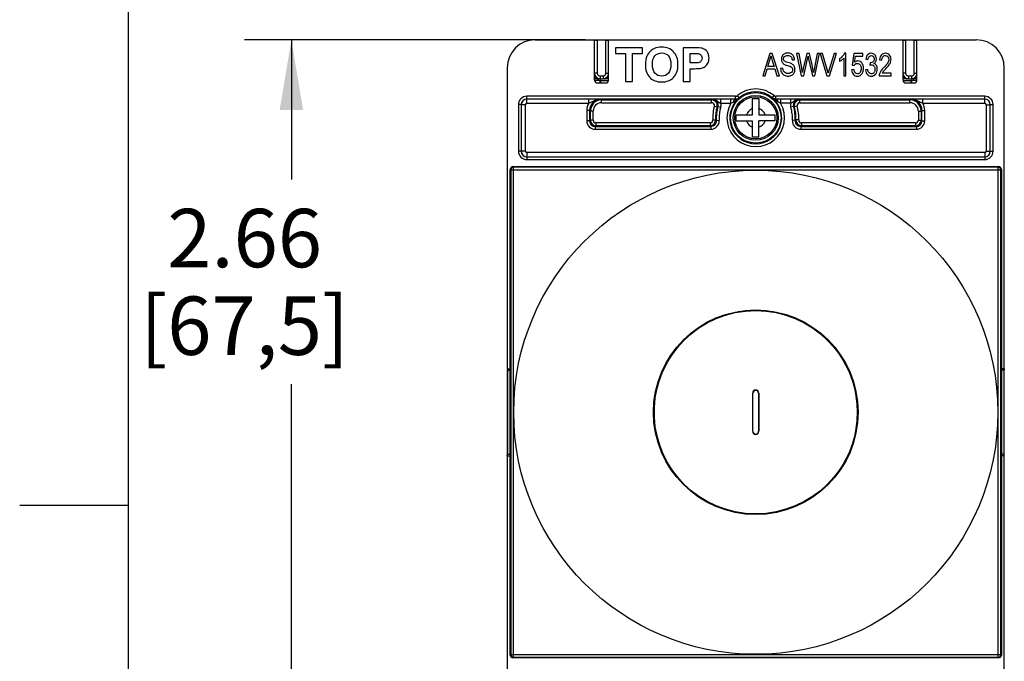
# Model space of a CAD drawing. Units: inches. Extents: x 0 to 10.3, y 0 to 8.2.
# Drawn here: x 0 to 2.6, y 3.7 to 5.4 of the extents above; entities that cross this region are included whole.
import ezdxf

# ---------------------------------------------------------------- set-up
doc = ezdxf.new("R2010")
doc.units = ezdxf.units.IN
doc.header["$LTSCALE"] = 0.605
doc.header["$MEASUREMENT"] = 0
doc.layers.get('0').update_dxf_attribs({"linetype": 'CONTINUOUS'})
doc.layers.add('0_COMPONENTS', color=7, linetype='CONTINUOUS')
doc.styles.get("Standard").update_dxf_attribs({"font": 'txt', "width": 0.8})
doc.dimstyles.new('DIMSTYLE_1', dxfattribs={"dimtxt": 0.15625, "dimasz": 0.1875, "dimexe": 0.125, "dimexo": 0.0625, "dimgap": 0.078125, "dimtad": 0, "dimtih": 1, "dimtoh": 1, "dimlfac": 1.333333, "dimzin": 4, "dimdsep": 46, "dimtxsty": 'STANDARD', "dimblk": '_FILLED', "dimblk1": '_FILLED', "dimblk2": '_FILLED', "dimcen": 0.09, "dimadec": 0, "dimazin": 0, "dimtfac": 1, "dimtofl": 0, "dimtmove": 0, "dimatfit": 3, "dimldrblk": '_FILLED', "dimfxl": 1, "dimtolj": 1, "dimtzin": 4, "dimarcsym": 0})

# ---------------------------------------------------------------- blocks, each defined once
blk = doc.blocks.new('_FILLED')
at = {"color": 0, "linetype": 'BYBLOCK'}
blk.add_solid([(0, 0), (-1, 0.167), (-1, -0.167)], dxfattribs=at)
blk = doc.blocks.new('*D1')
at = {"color": 2, "linetype": 'CONTINUOUS'}
for p, q in [((1.5128, 5.3456), (0.6018, 5.3456)), ((0.7268, 5.3456), (0.7268, 4.9714)), ((0.7268, 3.3529), (0.7268, 4.4245)), ((1.3169, 3.3529), (0.6018, 3.3529))]:
    blk.add_line(p, q, dxfattribs=at)
at = {"color": 2, "linetype": 'CONTINUOUS', "xscale": 0.1875, "yscale": 0.1875, "zscale": 0.1875}
for p, rotation in [((0.7268, 5.3456), 90), ((0.7268, 3.3529), 270)]:
    blk.add_blockref('_FILLED', p, dxfattribs=dict(at, rotation=rotation))
at = {"color": 2, "linetype": 'CONTINUOUS', "insert": (0.6018, 4.8932), "char_height": 0.15625, "width": 0.75, "attachment_point": 2, "line_spacing_factor": 0.9}
blk.add_mtext('2.66\\P[67,5]', dxfattribs=at)

msp = doc.modelspace()

# ---------------------------------------------------------------- linework, layer by layer
at = {"color": 5, "linetype": 'CONTINUOUS'}
for p, q in [((0.29, 7.85), (0.29, 0.35)), ((0.29, 4.1), (0, 4.1))]:
    msp.add_line(p, q, dxfattribs=at)
at = {"layer": '0_COMPONENTS', "color": 7, "linetype": 'CONTINUOUS'}
for p, q in [((1.3794, 5.3456), (2.5591, 5.3456)), ((1.5382, 5.2376), (1.5382, 5.3456)), ((1.5684, 5.3448), (1.5451, 5.3448)), ((1.5753, 5.2376), (1.5753, 5.3456)), ((1.5942, 5.3242), (1.5942, 5.309)), ((1.6658, 5.3242), (1.5942, 5.3242)), ((1.6658, 5.309), (1.6658, 5.3242)), ((1.7753, 5.3242), (1.7753, 5.2342)), ((1.8045, 5.3242), (1.7753, 5.3242)), ((2.3632, 5.2376), (2.3632, 5.3456)), ((2.3934, 5.3448), (2.3701, 5.3448)), ((2.4003, 5.2376), (2.4003, 5.3456)), ((1.5942, 5.309), (1.621, 5.309)), ((1.621, 5.309), (1.621, 5.2342)), ((1.6391, 5.2342), (1.6391, 5.309)), ((1.6391, 5.309), (1.6658, 5.309)), ((1.7935, 5.2835), (1.7935, 5.309)), ((1.7935, 5.309), (1.8022, 5.309)), ((2.0064, 5.3092), (1.988, 5.2492)), ((2.0133, 5.3092), (2.0064, 5.3092)), ((2.0329, 5.2492), (2.0133, 5.3092)), ((2.0784, 5.3092), (2.0911, 5.2492)), ((2.0849, 5.3092), (2.0784, 5.3092)), ((2.0922, 5.2699), (2.0849, 5.3092)), ((2.1055, 5.3092), (2.0964, 5.2687)), ((2.0976, 5.2492), (2.1078, 5.295)), ((2.1132, 5.3092), (2.1055, 5.3092)), ((2.1078, 5.295), (2.1092, 5.302)), ((2.1092, 5.302), (2.1107, 5.295)), ((2.1107, 5.295), (2.1208, 5.2492)), ((2.12, 5.2789), (2.1132, 5.3092)), ((2.1337, 5.3092), (2.1262, 5.2707)), ((2.1269, 5.2492), (2.1401, 5.3092)), ((2.1401, 5.3092), (2.1337, 5.3092)), ((2.1411, 5.3092), (2.1597, 5.2492)), ((2.148, 5.3092), (2.1411, 5.3092)), ((2.1605, 5.2657), (2.148, 5.3092)), ((2.1786, 5.3092), (2.1656, 5.2657)), ((2.1662, 5.2492), (2.185, 5.3092)), ((2.185, 5.3092), (2.1786, 5.3092)), ((2.2047, 5.2962), (2.2047, 5.2492)), ((2.2105, 5.3095), (2.2067, 5.3095)), ((2.2105, 5.2492), (2.2105, 5.3095)), ((2.2313, 5.3084), (2.2267, 5.2776)), ((2.2552, 5.3084), (2.2313, 5.3084)), ((2.2335, 5.2853), (2.2361, 5.3014)), ((2.2361, 5.3014), (2.2552, 5.3014)), ((2.2552, 5.3014), (2.2552, 5.3084)), ((1.3044, 5.2706), (1.3044, 4.4657)), ((1.8034, 5.2835), (1.7935, 5.2835)), ((2.0018, 5.2739), (2.0071, 5.2915)), ((2.0181, 5.2739), (2.0018, 5.2739)), ((2.0131, 5.2905), (2.0181, 5.2739)), ((2.0418, 5.2692), (2.0358, 5.2685)), ((2.0665, 5.2918), (2.0726, 5.2923)), ((2.0964, 5.2687), (2.0942, 5.2576)), ((2.1262, 5.2707), (2.1238, 5.2576)), ((2.1929, 5.2944), (2.1929, 5.2873)), ((2.2267, 5.2776), (2.2322, 5.2767)), ((2.2636, 5.2939), (2.2694, 5.2926)), ((2.2752, 5.2841), (2.2746, 5.2776)), ((2.2762, 5.284), (2.2752, 5.2841)), ((2.3006, 5.2921), (2.3066, 5.2914)), ((2.6341, 4.4657), (2.6341, 5.2706)), ((1.7935, 5.2342), (1.7935, 5.2682)), ((1.7935, 5.2682), (1.8053, 5.2682)), ((1.988, 5.2492), (1.9947, 5.2492)), ((1.9947, 5.2492), (2, 5.2674)), ((2, 5.2674), (2.0201, 5.2674)), ((2.0201, 5.2674), (2.0257, 5.2492)), ((2.0257, 5.2492), (2.0329, 5.2492)), ((2.0911, 5.2492), (2.0976, 5.2492)), ((2.1208, 5.2492), (2.1269, 5.2492)), ((2.1597, 5.2492), (2.1662, 5.2492)), ((2.1656, 5.2657), (2.163, 5.2558)), ((2.2047, 5.2492), (2.2105, 5.2492)), ((2.2318, 5.2656), (2.2256, 5.265)), ((2.2689, 5.2661), (2.263, 5.2651)), ((2.2995, 5.2492), (2.3312, 5.2492)), ((2.3312, 5.2563), (2.3077, 5.2563)), ((2.3101, 5.2603), (2.317, 5.2679)), ((2.3312, 5.2492), (2.3312, 5.2563)), ((1.5493, 5.241), (1.5382, 5.241)), ((1.5382, 5.2373), (1.5528, 5.2373)), ((1.5457, 5.2301), (1.5678, 5.2301)), ((1.5526, 5.2413), (1.5609, 5.2413)), ((1.5528, 5.2301), (1.5528, 5.2373)), ((1.5542, 5.2359), (1.5528, 5.2373)), ((1.5542, 5.2359), (1.5542, 5.2301)), ((1.575, 5.2359), (1.5542, 5.2359)), ((1.5753, 5.241), (1.5642, 5.241)), ((1.621, 5.2342), (1.6391, 5.2342)), ((1.7753, 5.2342), (1.7935, 5.2342)), ((2.3743, 5.241), (2.3632, 5.241)), ((2.3843, 5.2359), (2.3635, 5.2359)), ((2.3707, 5.2301), (2.3928, 5.2301)), ((2.3776, 5.2413), (2.3859, 5.2413)), ((2.3843, 5.2359), (2.3857, 5.2373)), ((2.3843, 5.2359), (2.3843, 5.2301)), ((2.3857, 5.2373), (2.3857, 5.2301)), ((2.3857, 5.2373), (2.4003, 5.2373)), ((2.4003, 5.241), (2.3892, 5.241)), ((1.3417, 5.172), (1.3417, 5.0474)), ((1.9152, 5.187), (1.3567, 5.187)), ((1.5567, 5.1848), (1.8512, 5.1848)), ((1.9602, 5.1451), (1.9602, 5.1885)), ((1.9602, 5.1885), (1.977, 5.1885)), ((1.977, 5.1885), (1.977, 5.1451)), ((2.5818, 5.187), (2.0233, 5.187)), ((2.0873, 5.1848), (2.3818, 5.1848)), ((2.5967, 5.0474), (2.5967, 5.172)), ((1.5247, 5.1568), (1.5247, 5.1287)), ((1.5267, 5.1307), (1.5267, 5.1548)), ((1.9168, 5.1284), (1.9168, 5.1451)), ((1.9168, 5.1451), (1.9602, 5.1451)), ((1.977, 5.1451), (2.0203, 5.1451)), ((2.0203, 5.1451), (2.0203, 5.1284)), ((2.4118, 5.1548), (2.4118, 5.1307)), ((2.4138, 5.1287), (2.4138, 5.1568)), ((1.5397, 5.1137), (1.8489, 5.1137)), ((1.8468, 5.1157), (1.5417, 5.1157)), ((1.9168, 5.1284), (1.9602, 5.1284)), ((1.9602, 5.085), (1.9602, 5.1284)), ((1.977, 5.085), (1.977, 5.1284)), ((2.0203, 5.1284), (1.977, 5.1284)), ((2.0896, 5.1137), (2.3988, 5.1137)), ((2.3968, 5.1157), (2.0917, 5.1157)), ((1.977, 5.085), (1.9602, 5.085)), ((1.3567, 5.0324), (2.5818, 5.0324)), ((1.3197, 5.0062), (2.6187, 5.0062)), ((2.6174, 5.0049), (1.3211, 5.0049)), ((1.3122, 3.6997), (1.3122, 4.9987)), ((1.3136, 4.9974), (1.3136, 3.7011)), ((2.6249, 3.7011), (2.6249, 4.9974)), ((2.6262, 4.9987), (2.6262, 3.6997)), ((1.8933, 4.6108), (1.8861, 4.6087)), ((1.907, 4.6142), (1.8945, 4.611)), ((1.9201, 4.617), (1.9078, 4.6144)), ((1.9218, 4.6175), (1.9218, 4.6179)), ((1.922, 4.6176), (1.922, 4.618)), ((2.0165, 4.618), (2.0165, 4.6176)), ((2.0167, 4.6179), (2.0167, 4.6175)), ((2.0307, 4.6144), (2.0184, 4.617)), ((2.044, 4.611), (2.0315, 4.6142)), ((2.0524, 4.6087), (2.0452, 4.6108)), ((1.3044, 4.4657), (1.3048, 4.4617)), ((1.3044, 4.4657), (1.3122, 4.4657)), ((1.3044, 4.4617), (1.3044, 4.2367)), ((1.3048, 4.4617), (1.3048, 4.2367)), ((1.3048, 4.4617), (1.3122, 4.4617)), ((2.6341, 4.4657), (2.6262, 4.4657)), ((2.6337, 4.4617), (2.6262, 4.4617)), ((2.6341, 4.4657), (2.6337, 4.4617)), ((2.6337, 4.2367), (2.6337, 4.4617)), ((2.6341, 4.2367), (2.6341, 4.4617)), ((1.961, 4.3492), (1.961, 4.4002)), ((1.9617, 4.2982), (1.9617, 4.4002)), ((1.9767, 4.4002), (1.9767, 4.2982)), ((1.9775, 4.4002), (1.9775, 4.3492)), ((1.961, 4.2982), (1.961, 4.3492)), ((1.9775, 4.3492), (1.9775, 4.2982)), ((1.3044, 4.2328), (1.3048, 4.2367)), ((1.3044, 4.2328), (1.3044, 3.4279)), ((1.3044, 4.2328), (1.3122, 4.2328)), ((1.3048, 4.2367), (1.3122, 4.2367)), ((2.6337, 4.2367), (2.6262, 4.2367)), ((2.6341, 4.2328), (2.6262, 4.2328)), ((2.6341, 4.2328), (2.6337, 4.2367)), ((2.6341, 3.4279), (2.6341, 4.2328)), ((1.8861, 4.0898), (1.8933, 4.0877)), ((1.8945, 4.0875), (1.907, 4.0843)), ((1.9078, 4.0841), (1.9201, 4.0815)), ((2.0184, 4.0815), (2.0307, 4.0841)), ((2.0315, 4.0843), (2.044, 4.0875)), ((2.0452, 4.0877), (2.0524, 4.0898)), ((1.9218, 4.0806), (1.9218, 4.081)), ((1.922, 4.0805), (1.922, 4.0809)), ((2.0165, 4.0809), (2.0165, 4.0805)), ((2.0167, 4.081), (2.0167, 4.0806)), ((2.6187, 3.6922), (1.3197, 3.6922)), ((1.3211, 3.6936), (2.6174, 3.6936))]:
    msp.add_line(p, q, dxfattribs=at)
at = {"layer": '0_COMPONENTS', "color": 9, "linetype": 'CONTINUOUS'}
for p, q in [((1.5451, 5.3448), (1.5451, 5.2563)), ((1.5684, 5.2563), (1.5684, 5.3448)), ((2.3701, 5.3448), (2.3701, 5.2563)), ((2.3934, 5.2563), (2.3934, 5.3448)), ((1.5451, 5.2563), (1.5382, 5.2563)), ((1.5526, 5.2488), (1.5526, 5.2413)), ((1.5526, 5.2488), (1.5609, 5.2488)), ((1.5609, 5.2488), (1.5609, 5.2413)), ((1.5684, 5.2563), (1.5753, 5.2563)), ((2.3701, 5.2563), (2.3632, 5.2563)), ((2.3776, 5.2488), (2.3776, 5.2413)), ((2.3776, 5.2488), (2.3859, 5.2488)), ((2.3859, 5.2488), (2.3859, 5.2413)), ((2.3934, 5.2563), (2.4003, 5.2563)), ((1.5526, 5.2413), (1.5493, 5.241)), ((1.5642, 5.241), (1.5609, 5.2413)), ((2.3776, 5.2413), (2.3743, 5.241)), ((2.3892, 5.241), (2.3859, 5.2413)), ((1.3567, 5.187), (1.3567, 5.1945)), ((1.9152, 5.1945), (1.3567, 5.1945)), ((1.9152, 5.187), (1.9152, 5.1945)), ((1.9247, 5.1904), (1.92, 5.1962)), ((1.9248, 5.1902), (1.9247, 5.1904)), ((2.0137, 5.1904), (2.0185, 5.1962)), ((2.0137, 5.1904), (2.0137, 5.1902)), ((2.0233, 5.187), (2.0233, 5.1945)), ((2.5817, 5.1945), (2.0233, 5.1945)), ((2.5817, 5.187), (2.5817, 5.1945)), ((1.3342, 5.172), (1.3342, 5.0474)), ((1.3417, 5.172), (1.3342, 5.172)), ((1.353, 5.1719), (1.3418, 5.1719)), ((1.353, 5.0474), (1.353, 5.1719)), ((1.3568, 5.1757), (1.3568, 5.1869)), ((1.3568, 5.1757), (1.5223, 5.1757)), ((1.5223, 5.1757), (1.5223, 5.1869)), ((1.5547, 5.1868), (1.5567, 5.1848)), ((1.5567, 5.1773), (1.5567, 5.1848)), ((1.5567, 5.1773), (1.8512, 5.1773)), ((1.8512, 5.1773), (1.8512, 5.1848)), ((1.8585, 5.1678), (1.8657, 5.1658)), ((1.8682, 5.1674), (1.8657, 5.1658)), ((1.8682, 5.1674), (1.8754, 5.1652)), ((1.876, 5.1757), (1.876, 5.1869)), ((1.876, 5.1757), (1.9028, 5.1757)), ((1.9028, 5.1757), (1.9028, 5.1869)), ((1.9028, 5.1757), (1.9101, 5.1793)), ((2.0357, 5.1757), (2.0284, 5.1793)), ((2.0357, 5.1869), (2.0357, 5.1757)), ((2.0625, 5.1757), (2.0357, 5.1757)), ((2.0625, 5.1869), (2.0625, 5.1757)), ((2.0703, 5.1674), (2.0631, 5.1652)), ((2.08, 5.1678), (2.0728, 5.1658)), ((2.0873, 5.1773), (2.0873, 5.1848)), ((2.0873, 5.1773), (2.3818, 5.1773)), ((2.3838, 5.1868), (2.3818, 5.1848)), ((2.3818, 5.1773), (2.3818, 5.1848)), ((2.4162, 5.1757), (2.4162, 5.1869)), ((2.4162, 5.1757), (2.5817, 5.1757)), ((2.5817, 5.1757), (2.5817, 5.1869)), ((2.5855, 5.1719), (2.5855, 5.0474)), ((2.5855, 5.1719), (2.5967, 5.1719)), ((2.5967, 5.172), (2.6042, 5.172)), ((2.6042, 5.0474), (2.6042, 5.172)), ((1.5172, 5.1568), (1.5172, 5.1287)), ((1.5247, 5.1568), (1.5172, 5.1568)), ((1.5247, 5.1568), (1.5267, 5.1548)), ((1.5342, 5.1548), (1.5267, 5.1548)), ((1.5342, 5.1307), (1.5342, 5.1548)), ((2.4043, 5.1548), (2.4043, 5.1307)), ((2.4043, 5.1548), (2.4118, 5.1548)), ((2.4138, 5.1568), (2.4118, 5.1548)), ((2.4138, 5.1568), (2.4213, 5.1568)), ((2.4213, 5.1287), (2.4213, 5.1568)), ((1.5247, 5.1287), (1.5172, 5.1287)), ((1.5247, 5.1287), (1.5267, 5.1307)), ((1.5342, 5.1307), (1.5267, 5.1307)), ((1.5397, 5.1137), (1.5417, 5.1157)), ((1.5397, 5.1137), (1.5397, 5.1062)), ((1.5417, 5.1232), (1.5417, 5.1157)), ((1.8468, 5.1232), (1.5417, 5.1232)), ((1.8468, 5.1232), (1.8468, 5.1157)), ((1.8489, 5.1137), (1.8468, 5.1157)), ((1.8489, 5.1137), (1.8489, 5.1062)), ((1.8543, 5.1311), (1.8618, 5.1314)), ((1.8639, 5.1297), (1.8714, 5.1302)), ((2.0746, 5.1297), (2.0671, 5.1302)), ((2.0746, 5.1297), (2.0767, 5.1314)), ((2.0842, 5.1311), (2.0767, 5.1314)), ((2.0896, 5.1137), (2.0896, 5.1062)), ((2.0917, 5.1232), (2.0917, 5.1157)), ((2.3968, 5.1232), (2.0917, 5.1232)), ((2.3968, 5.1232), (2.3968, 5.1157)), ((2.3988, 5.1137), (2.3968, 5.1157)), ((2.3988, 5.1137), (2.3988, 5.1062)), ((2.4043, 5.1307), (2.4118, 5.1307)), ((2.4138, 5.1287), (2.4118, 5.1307)), ((2.4138, 5.1287), (2.4213, 5.1287)), ((1.5397, 5.1062), (1.8489, 5.1062)), ((2.0896, 5.1062), (2.3988, 5.1062)), ((1.3417, 5.0474), (1.3342, 5.0474)), ((1.353, 5.0474), (1.3418, 5.0474)), ((1.3567, 5.0324), (1.3567, 5.0249)), ((1.3568, 5.0436), (1.3568, 5.0324)), ((2.5817, 5.0436), (1.3568, 5.0436)), ((2.5817, 5.0436), (2.5817, 5.0324)), ((2.5817, 5.0324), (2.5817, 5.0249)), ((2.5855, 5.0474), (2.5967, 5.0474)), ((2.5967, 5.0474), (2.6042, 5.0474)), ((1.3197, 5.0062), (1.3211, 5.0049)), ((1.3211, 3.6936), (1.3211, 5.0049)), ((1.3567, 5.0249), (2.5817, 5.0249)), ((2.6187, 5.0062), (2.6174, 5.0049)), ((2.6174, 3.6936), (2.6174, 5.0049)), ((1.3122, 4.9987), (1.3136, 4.9974)), ((1.3136, 4.9974), (2.6249, 4.9974)), ((2.6262, 4.9987), (2.6249, 4.9974)), ((1.961, 4.4002), (1.9617, 4.4002)), ((1.9775, 4.4002), (1.9767, 4.4002)), ((1.961, 4.2983), (1.9617, 4.2982)), ((1.9775, 4.2983), (1.9767, 4.2982)), ((1.3122, 3.6997), (1.3136, 3.7011)), ((1.3136, 3.7011), (2.6249, 3.7011)), ((1.3197, 3.6922), (1.3211, 3.6936)), ((2.6187, 3.6922), (2.6174, 3.6936)), ((2.6262, 3.6997), (2.6249, 3.7011))]:
    msp.add_line(p, q, dxfattribs=at)
at = {"layer": '0_COMPONENTS', "color": 7, "linetype": 'CONTINUOUS'}
for centre, radius in [((1.9692, 5.1367), 0.0676), ((1.9692, 5.1367), 0.0563), ((1.9692, 4.3492), 0.2737), ((1.9692, 4.3492), 0.2719)]:
    msp.add_circle(centre, radius, dxfattribs=at)
at = {"layer": '0_COMPONENTS', "color": 9, "linetype": 'CONTINUOUS'}
for centre, radius in [((1.9692, 5.1367), 0.0601), ((1.9692, 4.3492), 0.6476)]:
    msp.add_circle(centre, radius, dxfattribs=at)
at = {"layer": '0_COMPONENTS', "color": 7, "linetype": 'CONTINUOUS'}
for centre, radius, start, end in [((1.7796, 5.2119), 0.3179, 8.2665, 10.5094), ((2.3092, 5.2928), 0.0219, 341.1762, 0.0217), ((1.9848, 5.2153), 0.1827, 12.805, 15.9854), ((2.3151, 5.2498), 0.0157, 163.1465, 182.149), ((2.3301, 5.2451), 0.025, 142.7045, 153.4469), ((1.9692, 5.1367), 0.0695, 129.708, 50.2876), ((1.9692, 5.1367), 0.0697, 50.3361, 129.6639), ((1.9692, 5.1367), 0.1076, 164.3471, 182.8367), ((1.9692, 5.1367), 0.1056, 163.1117, 183.818), ((1.9692, 5.1367), 0.1056, 356.182, 16.8866), ((1.9692, 5.1367), 0.1076, 357.1611, 15.6518), ((1.9692, 4.3492), 0.2721, 103.0556, 103.2129), ((1.9692, 4.3492), 0.2721, 76.7871, 76.9444), ((1.9692, 4.3492), 0.2724, 107.7786, 136.0412), ((1.9692, 4.3492), 0.2724, 287.7786, 72.2214), ((1.9692, 4.3492), 0.2721, 139.93, 162.4484), ((1.9692, 4.3492), 0.2724, 166.3372, 252.2214), ((1.9692, 4.4002), 0.00825, 0.0003, 179.9994), ((1.9692, 4.4002), 0.0075, 360, 180), ((1.9692, 4.2982), 0.00825, 180.0003, 359.9994), ((1.9692, 4.2982), 0.0075, 180, 0), ((1.9692, 4.3492), 0.2721, 256.7871, 256.9444), ((1.9692, 4.3492), 0.2721, 283.0556, 283.2129)]:
    msp.add_arc(centre, radius, start, end, dxfattribs=at)
at = {"layer": '0_COMPONENTS', "color": 9, "linetype": 'CONTINUOUS'}
for centre, radius, start, end in [((1.5526, 5.2563), 0.015, 194.7138, 269.979), ((1.5609, 5.2563), 0.015, 270.021, 345.2864), ((2.3776, 5.2563), 0.015, 194.7138, 269.979), ((2.3859, 5.2563), 0.015, 270.021, 345.2864), ((1.3567, 5.172), 0.0225, 90.003, 179.9969), ((1.9152, 5.202), 0.0075, 270.0048, 309.6568), ((1.9152, 5.202), 0.015, 270.0119, 309.6509), ((1.9692, 5.1367), 0.0772, 50.3383, 129.6617), ((2.0233, 5.202), 0.015, 230.3491, 269.9881), ((2.0233, 5.202), 0.0075, 230.3432, 269.9952), ((2.5817, 5.172), 0.0225, 0.003, 89.9969), ((1.3567, 5.172), 0.015, 90.0094, 179.9918), ((1.3568, 5.1719), 0.015, 90.0038, 179.9962), ((1.3568, 5.1719), 0.00375, 90.0083, 179.9922), ((1.5547, 5.1568), 0.0375, 149.7106, 180.0025), ((1.5547, 5.1568), 0.03, 89.9988, 180.0022), ((1.5567, 5.1548), 0.03, 93.2237, 176.7774), ((1.5567, 5.1548), 0.0225, 90.0018, 179.9977), ((1.5567, 5.155), 0.0298, 90.0005, 93.2441), ((2.0098, 4.9759), 0.2623, 126.4973, 127.2129), ((1.8512, 5.1699), 0.0149, 81.1845, 90.004), ((1.8512, 5.1698), 0.0075, 344.3524, 89.9961), ((1.8512, 5.1698), 0.015, 351.8052, 81.2211), ((1.8539, 5.1718), 0.015, 343.1192, 90.0025), ((1.9692, 5.1367), 0.1151, 164.3482, 182.8367), ((1.8513, 5.1698), 0.015, 344.37, 351.829), ((1.9692, 5.1367), 0.0981, 163.1134, 183.818), ((1.8539, 5.1718), 0.0225, 343.1088, 10.0219), ((1.9692, 5.1367), 0.077, 149.6321, 30.3684), ((2.0846, 5.1718), 0.0225, 169.9834, 196.889), ((1.9692, 5.1367), 0.0981, 356.182, 16.8866), ((2.0846, 5.1718), 0.015, 90.0019, 196.8933), ((1.929, 4.9487), 0.2604, 56.4795, 57.1445), ((2.0873, 5.1698), 0.015, 90.0053, 188.2054), ((2.0872, 5.1698), 0.0149, 188.1677, 195.6559), ((2.0873, 5.1698), 0.0075, 90.0034, 195.6489), ((1.9692, 5.1367), 0.1151, 357.1633, 15.6518), ((1.9339, 4.9829), 0.2535, 52.7758, 53.5161), ((2.3818, 5.1549), 0.0299, 86.7531, 89.9884), ((2.3818, 5.1548), 0.0225, 0.0018, 89.9977), ((2.3818, 5.1548), 0.03, 3.2183, 86.7774), ((2.3838, 5.1568), 0.03, 359.9935, 90.0022), ((2.3838, 5.1568), 0.0375, 359.9956, 30.2921), ((2.5817, 5.1719), 0.015, 0.0038, 89.9962), ((2.5817, 5.1719), 0.00375, 0.0083, 89.9922), ((2.5817, 5.172), 0.015, 0.0094, 89.9918), ((1.5566, 5.1548), 0.0299, 176.7531, 179.9884), ((1.9692, 5.1367), 0.0262, 110.2281, 161.3476), ((1.9692, 5.1367), 0.0262, 18.6524, 72.9088), ((2.382, 5.1548), 0.0298, 0.0005, 3.2387), ((1.5397, 5.1287), 0.0225, 180.003, 269.9969), ((1.5397, 5.1287), 0.015, 180.0094, 269.9918), ((1.5416, 5.1307), 0.0149, 180.0149, 186.2862), ((1.5417, 5.1307), 0.015, 186.255, 263.7453), ((1.5417, 5.1307), 0.0075, 180.0066, 269.9939), ((1.5417, 5.1306), 0.0149, 263.7016, 270.0071), ((1.8468, 5.1307), 0.0075, 270.0067, 2.8306), ((1.8468, 5.1306), 0.0149, 270.0183, 276.6788), ((1.8468, 5.1307), 0.015, 276.6448, 357.2438), ((1.8489, 5.1287), 0.0225, 270.0032, 3.8147), ((1.8489, 5.1287), 0.015, 269.996, 3.8221), ((1.847, 5.1307), 0.0149, 357.1968, 2.8446), ((2.0385, 5.3431), 0.2757, 230.1534, 230.7107), ((1.9692, 5.1367), 0.0262, 198.6524, 249.7719), ((1.9692, 5.1367), 0.0262, 287.0912, 341.3476), ((2.0896, 5.1287), 0.0225, 176.1852, 269.9967), ((2.0896, 5.1287), 0.015, 176.1779, 270.0041), ((2.0915, 5.1307), 0.0149, 177.1724, 182.7907), ((2.0917, 5.1307), 0.015, 182.7569, 263.3543), ((2.0917, 5.1307), 0.0075, 177.171, 269.9928), ((1.8617, 5.3574), 0.3336, 313.0915, 313.5831), ((2.0917, 5.1306), 0.0149, 263.3068, 270.0094), ((2.3968, 5.1307), 0.0075, 270.0066, 359.9939), ((2.3968, 5.1306), 0.0149, 270.0149, 276.2862), ((2.3968, 5.1307), 0.015, 276.255, 353.7453), ((2.3988, 5.1287), 0.0225, 270.003, 359.9969), ((2.3988, 5.1287), 0.015, 270.0094, 359.9918), ((2.3969, 5.1307), 0.0149, 353.7016, 0.0071), ((1.3567, 5.0474), 0.0225, 180.003, 269.9969), ((1.3567, 5.0474), 0.015, 180.0094, 269.9918), ((1.3568, 5.0474), 0.015, 180.0038, 269.9962), ((1.3568, 5.0474), 0.00375, 180.0083, 269.9922), ((2.5817, 5.0474), 0.0225, 270.003, 359.9969), ((2.5817, 5.0474), 0.015, 270.0038, 359.9962), ((2.5817, 5.0474), 0.00375, 270.0083, 359.9922), ((2.5817, 5.0474), 0.015, 270.0094, 359.9918), ((1.3211, 4.9974), 0.0075, 90.0053, 179.9947), ((2.6174, 4.9974), 0.0075, 0.0053, 89.9947), ((1.3211, 3.7011), 0.0075, 180.0053, 269.9947), ((2.6174, 3.7011), 0.0075, 270.0053, 359.9947)]:
    msp.add_arc(centre, radius, start, end, dxfattribs=at)
at = {"layer": '0_COMPONENTS', "color": 7, "linetype": 'CONTINUOUS'}
for centre, major_axis, ratio, start_param, end_param in [((1.3794, 5.2706), (0.053, -0.053), 0.999924, 2.356233, 3.926953), ((1.5451, 5.3449), (0.0075, 0), 0.008727, -2.312551, -1.570796), ((1.5684, 5.3449), (0.0075, 0), 0.008727, -1.570796, -0.374854), ((2.3701, 5.3449), (0.0075, 0), 0.008727, -2.312551, -1.570796), ((2.3934, 5.3449), (0.0075, 0), 0.008727, -1.570796, -0.374854), ((2.5591, 5.2706), (-0.053, -0.053), 0.999924, 2.356233, 3.926953), ((1.5493, 5.256), (0.015, 0.0015), 0.996157, -2.512663, -1.670597), ((1.5642, 5.256), (0.015, -0.0015), 0.996157, -1.470996, -0.62893), ((2.3743, 5.256), (0.015, 0.0015), 0.996157, -2.512663, -1.670597), ((2.3892, 5.256), (0.015, -0.0015), 0.996157, -1.470996, -0.62893), ((1.5457, 5.2376), (0.00749, 0.00075), 0.996157, 3.042553, 4.612588), ((1.5678, 5.2376), (0.00749, -0.00075), 0.996157, -1.470996, 0.09904), ((2.3707, 5.2376), (0.00749, 0.00075), 0.996157, 3.042553, 4.612588), ((2.3928, 5.2376), (0.00749, -0.00075), 0.996157, -1.470996, 0.09904), ((1.3197, 4.9987), (-0.0053, 0.0053), 0.999924, -0.78536, 0.78536), ((2.6187, 4.9987), (0.0053, 0.0053), 0.999924, -0.78536, 0.78536), ((1.9425, 4.3445), (0.268, 0.0473), 0.995013, 1.574393, 1.579081), ((1.9963, 4.354), (0.271, 0.0478), 0.995013, 7.943415, 7.960825), ((1.9422, 4.354), (0.271, -0.0478), 0.995013, 1.463953, 1.475558), ((1.996, 4.3445), (0.268, -0.0473), 0.995013, 1.562511, 1.5672), ((1.9782, 4.3594), (0.1803, 0.2051), 0.998774, -4.654862, -4.641258), ((1.9655, 4.3363), (0.0767, 0.2621), 0.998774, 1.499665, 1.513269), ((1.9425, 4.354), (0.268, -0.0473), 0.995013, -1.579081, -1.574393), ((1.996, 4.354), (0.268, 0.0473), 0.995013, -1.5672, -1.562511), ((1.9963, 4.3445), (0.271, -0.0478), 0.995013, -1.677639, -1.666034), ((1.9422, 4.3445), (0.271, 0.0478), 0.995013, 4.801822, 4.819232), ((1.3197, 3.6997), (0.0053, 0.0053), 0.999924, -3.926953, -2.356233), ((2.6187, 3.6997), (-0.0053, 0.0053), 0.999924, -3.926953, -2.356233)]:
    msp.add_ellipse(centre, major_axis=major_axis, ratio=ratio, start_param=start_param, end_param=end_param, dxfattribs=at)
for points in [[(1.6979, 5.3222), (1.6937, 5.3204), (1.6898, 5.3177), (1.6863, 5.3141)], [(1.7173, 5.3258), (1.71, 5.3258), (1.7035, 5.3246), (1.6979, 5.3222)], [(1.7491, 5.3134), (1.7412, 5.3217), (1.7306, 5.3258), (1.7173, 5.3258)], [(1.8261, 5.3229), (1.8227, 5.3238), (1.8155, 5.3242), (1.8045, 5.3242)], [(1.839, 5.314), (1.8355, 5.3186), (1.8312, 5.3215), (1.8261, 5.3229)], [(1.6779, 5.3018), (1.6752, 5.2955), (1.6738, 5.2878), (1.6738, 5.2787)], [(1.6863, 5.3141), (1.6827, 5.3104), (1.68, 5.3063), (1.6779, 5.3018)], [(1.6925, 5.2793), (1.6925, 5.2896), (1.6948, 5.2974), (1.6994, 5.3025)], [(1.6994, 5.3025), (1.704, 5.3077), (1.71, 5.3102), (1.7175, 5.3102)], [(1.7175, 5.3102), (1.725, 5.3102), (1.731, 5.3077), (1.7355, 5.3026)], [(1.7355, 5.3026), (1.7401, 5.2975), (1.7423, 5.2899), (1.7423, 5.2796)], [(1.7611, 5.2791), (1.7611, 5.2937), (1.7571, 5.3052), (1.7491, 5.3134)], [(1.8022, 5.309), (1.8088, 5.309), (1.8131, 5.3088), (1.8153, 5.3084)], [(1.8153, 5.3084), (1.8183, 5.3079), (1.8207, 5.3065), (1.8226, 5.3044)], [(1.8226, 5.3044), (1.8245, 5.3023), (1.8255, 5.2996), (1.8255, 5.2963)], [(1.8255, 5.2963), (1.8255, 5.2936), (1.8248, 5.2913), (1.8234, 5.2893)], [(1.8442, 5.2966), (1.8442, 5.3037), (1.8425, 5.3095), (1.839, 5.314)], [(1.8412, 5.2826), (1.8432, 5.2864), (1.8442, 5.291), (1.8442, 5.2966)], [(2.0071, 5.2915), (2.0082, 5.2952), (2.0091, 5.2991), (2.0097, 5.3029)], [(2.0097, 5.3029), (2.0104, 5.2997), (2.0116, 5.2955), (2.0131, 5.2905)], [(2.0397, 5.3022), (2.0384, 5.2996), (2.0377, 5.2968), (2.0377, 5.2937)], [(2.0458, 5.3082), (2.0431, 5.3068), (2.0411, 5.3048), (2.0397, 5.3022)], [(2.0438, 5.2943), (2.0438, 5.2967), (2.0446, 5.2989), (2.0464, 5.3006)], [(2.0546, 5.3103), (2.0513, 5.3103), (2.0484, 5.3096), (2.0458, 5.3082)], [(2.0464, 5.3006), (2.0482, 5.3024), (2.051, 5.3033), (2.0548, 5.3033)], [(2.064, 5.3081), (2.0612, 5.3095), (2.0581, 5.3103), (2.0546, 5.3103)], [(2.0548, 5.3033), (2.0585, 5.3033), (2.0613, 5.3023), (2.0632, 5.3004)], [(2.0632, 5.3004), (2.0651, 5.2984), (2.0662, 5.2955), (2.0665, 5.2918)], [(2.0702, 5.3018), (2.0688, 5.3046), (2.0667, 5.3067), (2.064, 5.3081)], [(2.0726, 5.2923), (2.0725, 5.2959), (2.0717, 5.299), (2.0702, 5.3018)], [(2.2015, 5.3015), (2.199, 5.2987), (2.1961, 5.2964), (2.1929, 5.2944)], [(2.1991, 5.2911), (2.2013, 5.2928), (2.2032, 5.2945), (2.2047, 5.2962)], [(2.2067, 5.3095), (2.2057, 5.3069), (2.204, 5.3042), (2.2015, 5.3015)], [(2.2685, 5.3054), (2.2659, 5.3027), (2.2643, 5.2989), (2.2636, 5.2939)], [(2.278, 5.3095), (2.2742, 5.3095), (2.271, 5.3081), (2.2685, 5.3054)], [(2.2694, 5.2926), (2.2699, 5.2962), (2.2709, 5.2989), (2.2724, 5.3007)], [(2.2724, 5.3007), (2.2739, 5.3025), (2.2758, 5.3034), (2.2781, 5.3034)], [(2.2852, 5.3074), (2.283, 5.3088), (2.2806, 5.3095), (2.278, 5.3095)], [(2.2781, 5.3034), (2.2804, 5.3034), (2.2823, 5.3025), (2.2838, 5.3008)], [(2.2838, 5.3008), (2.2852, 5.299), (2.286, 5.2968), (2.286, 5.2941)], [(2.2903, 5.3016), (2.2891, 5.304), (2.2874, 5.306), (2.2852, 5.3074)], [(2.292, 5.2939), (2.292, 5.2966), (2.2915, 5.2992), (2.2903, 5.3016)], [(2.3053, 5.305), (2.3026, 5.3021), (2.301, 5.2978), (2.3006, 5.2921)], [(2.3162, 5.3095), (2.3116, 5.3095), (2.308, 5.308), (2.3053, 5.305)], [(2.3066, 5.2914), (2.3066, 5.2951), (2.3075, 5.2981), (2.3092, 5.3002)], [(2.3092, 5.3002), (2.3109, 5.3023), (2.3132, 5.3034), (2.316, 5.3034)], [(2.316, 5.3034), (2.3187, 5.3034), (2.3209, 5.3024), (2.3226, 5.3004)], [(2.3271, 5.3047), (2.3244, 5.3079), (2.3208, 5.3095), (2.3162, 5.3095)], [(2.3226, 5.3004), (2.3242, 5.2984), (2.3251, 5.2959), (2.3251, 5.293)], [(2.3311, 5.2928), (2.3311, 5.2975), (2.3298, 5.3015), (2.3271, 5.3047)], [(1.6738, 5.2787), (1.6738, 5.2643), (1.6777, 5.2531), (1.6856, 5.2449)], [(1.6996, 5.2561), (1.6949, 5.2614), (1.6925, 5.2691), (1.6925, 5.2793)], [(1.7423, 5.2796), (1.7423, 5.2691), (1.74, 5.2613), (1.7353, 5.256)], [(1.7492, 5.245), (1.7571, 5.2532), (1.7611, 5.2646), (1.7611, 5.2791)], [(1.8178, 5.2849), (1.8153, 5.2839), (1.8105, 5.2835), (1.8034, 5.2835)], [(1.8053, 5.2682), (1.8135, 5.2682), (1.8198, 5.2686), (1.8242, 5.2695)], [(1.8234, 5.2893), (1.8221, 5.2873), (1.8202, 5.2858), (1.8178, 5.2849)], [(1.8242, 5.2695), (1.8274, 5.2702), (1.8305, 5.2716), (1.8336, 5.2737)], [(1.8336, 5.2737), (1.8366, 5.2759), (1.8392, 5.2788), (1.8412, 5.2826)], [(2.0358, 5.2685), (2.0359, 5.2645), (2.0368, 5.2609), (2.0385, 5.2577)], [(2.0377, 5.2937), (2.0377, 5.291), (2.0382, 5.2885), (2.0393, 5.2862)], [(2.0393, 5.2862), (2.0405, 5.284), (2.0422, 5.2822), (2.0445, 5.2807)], [(2.0438, 5.2618), (2.0427, 5.2637), (2.0421, 5.2661), (2.0418, 5.2692)], [(2.0456, 5.2889), (2.0444, 5.2903), (2.0438, 5.2921), (2.0438, 5.2943)], [(2.0445, 5.2807), (2.0462, 5.2795), (2.0493, 5.2782), (2.0537, 5.2769)], [(2.0552, 5.2846), (2.05, 5.2861), (2.0469, 5.2876), (2.0456, 5.2889)], [(2.0537, 5.2769), (2.0581, 5.2756), (2.061, 5.2746), (2.0623, 5.274)], [(2.0658, 5.2808), (2.0639, 5.2819), (2.0604, 5.2832), (2.0552, 5.2846)], [(2.0623, 5.274), (2.0643, 5.273), (2.0657, 5.2718), (2.0666, 5.2704)], [(2.072, 5.2747), (2.0707, 5.2772), (2.0686, 5.2792), (2.0658, 5.2808)], [(2.0666, 5.2704), (2.0675, 5.2691), (2.0679, 5.2674), (2.0679, 5.2655)], [(2.074, 5.2662), (2.074, 5.2694), (2.0734, 5.2722), (2.072, 5.2747)], [(2.1238, 5.2576), (2.123, 5.2643), (2.1218, 5.2713), (2.12, 5.2789)], [(2.1929, 5.2873), (2.1947, 5.2881), (2.1968, 5.2894), (2.1991, 5.2911)], [(2.2322, 5.2767), (2.2331, 5.2784), (2.2343, 5.2798), (2.2358, 5.2809)], [(2.2425, 5.289), (2.2394, 5.289), (2.2363, 5.2878), (2.2335, 5.2853)], [(2.2358, 5.2809), (2.2373, 5.2819), (2.2391, 5.2825), (2.241, 5.2825)], [(2.241, 5.2825), (2.244, 5.2825), (2.2465, 5.2813), (2.2484, 5.2789)], [(2.2531, 5.2836), (2.2503, 5.2872), (2.2467, 5.289), (2.2425, 5.289)], [(2.2512, 5.2689), (2.2512, 5.2645), (2.2502, 5.261), (2.2483, 5.2583)], [(2.2484, 5.2789), (2.2503, 5.2764), (2.2512, 5.2731), (2.2512, 5.2689)], [(2.2575, 5.2696), (2.2575, 5.2753), (2.256, 5.2799), (2.2531, 5.2836)], [(2.2537, 5.2555), (2.2562, 5.2594), (2.2575, 5.2641), (2.2575, 5.2696)], [(2.2746, 5.2776), (2.2762, 5.2782), (2.2776, 5.2785), (2.2787, 5.2785)], [(2.283, 5.2865), (2.2809, 5.2849), (2.2787, 5.284), (2.2762, 5.284)], [(2.2787, 5.2785), (2.2815, 5.2785), (2.2837, 5.2774), (2.2855, 5.2752)], [(2.286, 5.2941), (2.286, 5.2906), (2.285, 5.2881), (2.283, 5.2865)], [(2.2854, 5.2817), (2.2876, 5.283), (2.2893, 5.2847), (2.2904, 5.2868)], [(2.292, 5.2766), (2.2905, 5.2792), (2.2882, 5.2809), (2.2854, 5.2817)], [(2.2855, 5.2752), (2.2873, 5.2729), (2.2881, 5.2702), (2.2881, 5.2668)], [(2.2904, 5.2868), (2.2915, 5.2889), (2.292, 5.2913), (2.292, 5.2939)], [(2.2944, 5.267), (2.2944, 5.2708), (2.2936, 5.274), (2.292, 5.2766)], [(2.3118, 5.2714), (2.3084, 5.268), (2.3058, 5.265), (2.304, 5.2623)], [(2.3223, 5.2841), (2.3205, 5.281), (2.317, 5.2767), (2.3118, 5.2714)], [(2.317, 5.2679), (2.3212, 5.2723), (2.3242, 5.2758), (2.326, 5.2784)], [(2.3251, 5.293), (2.3251, 5.2902), (2.3242, 5.2872), (2.3223, 5.2841)], [(2.326, 5.2784), (2.3279, 5.281), (2.3292, 5.2834), (2.33, 5.2858)], [(1.6856, 5.2449), (1.6935, 5.2368), (1.7042, 5.2327), (1.7176, 5.2327)], [(1.7175, 5.2482), (1.7103, 5.2482), (1.7043, 5.2508), (1.6996, 5.2561)], [(1.7353, 5.256), (1.7307, 5.2508), (1.7248, 5.2482), (1.7175, 5.2482)], [(1.7176, 5.2327), (1.7308, 5.2327), (1.7413, 5.2368), (1.7492, 5.245)], [(2.0385, 5.2577), (2.0401, 5.2545), (2.0424, 5.2522), (2.0454, 5.2506)], [(2.0486, 5.2571), (2.0464, 5.2583), (2.0448, 5.2598), (2.0438, 5.2618)], [(2.0454, 5.2506), (2.0483, 5.249), (2.0519, 5.2482), (2.0563, 5.2482)], [(2.056, 5.2553), (2.0533, 5.2553), (2.0508, 5.2559), (2.0486, 5.2571)], [(2.0624, 5.2567), (2.0606, 5.2558), (2.0584, 5.2553), (2.056, 5.2553)], [(2.0563, 5.2482), (2.0597, 5.2482), (2.0628, 5.249), (2.0655, 5.2506)], [(2.0665, 5.2604), (2.0656, 5.2588), (2.0643, 5.2576), (2.0624, 5.2567)], [(2.0655, 5.2506), (2.0683, 5.2521), (2.0704, 5.2543), (2.0718, 5.2572)], [(2.0679, 5.2655), (2.0679, 5.2637), (2.0675, 5.2619), (2.0665, 5.2604)], [(2.0718, 5.2572), (2.0733, 5.26), (2.074, 5.263), (2.074, 5.2662)], [(2.2256, 5.265), (2.226, 5.2599), (2.2276, 5.2558), (2.2303, 5.2528)], [(2.2303, 5.2528), (2.2331, 5.2497), (2.2367, 5.2482), (2.2411, 5.2482)], [(2.235, 5.2571), (2.2333, 5.259), (2.2323, 5.2619), (2.2318, 5.2656)], [(2.2411, 5.2543), (2.2387, 5.2543), (2.2367, 5.2552), (2.235, 5.2571)], [(2.2483, 5.2583), (2.2463, 5.2556), (2.2439, 5.2543), (2.2411, 5.2543)], [(2.2411, 5.2482), (2.2464, 5.2482), (2.2506, 5.2506), (2.2537, 5.2555)], [(2.263, 5.2651), (2.2634, 5.2601), (2.2649, 5.256), (2.2677, 5.2529)], [(2.2677, 5.2529), (2.2705, 5.2497), (2.274, 5.2482), (2.2782, 5.2482)], [(2.2723, 5.257), (2.2707, 5.2589), (2.2695, 5.2619), (2.2689, 5.2661)], [(2.2783, 5.2543), (2.2759, 5.2543), (2.2739, 5.2552), (2.2723, 5.257)], [(2.2782, 5.2482), (2.2829, 5.2482), (2.2867, 5.25), (2.2898, 5.2536)], [(2.2853, 5.2579), (2.2834, 5.2555), (2.281, 5.2543), (2.2783, 5.2543)], [(2.2881, 5.2668), (2.2881, 5.2632), (2.2872, 5.2603), (2.2853, 5.2579)], [(2.2898, 5.2536), (2.2929, 5.2573), (2.2944, 5.2617), (2.2944, 5.267)], [(2.304, 5.2623), (2.3023, 5.2597), (2.3009, 5.2571), (2.3001, 5.2544)]]:
    msp.add_open_spline(points, degree=3, dxfattribs=at)
at = {"layer": '0_COMPONENTS', "color": 9, "linetype": 'CONTINUOUS'}
for points, knots in [([(1.5451, 5.2563), (1.5451, 5.2558), (1.5452, 5.2548), (1.5456, 5.2534), (1.5463, 5.2521), (1.5472, 5.251), (1.5484, 5.25), (1.5497, 5.2493), (1.5511, 5.2489), (1.5521, 5.2488), (1.5526, 5.2488)], [0, 0, 0, 0, 0.124902, 0.250037, 0.37502, 0.500011, 0.625002, 0.74998, 0.875106, 1, 1, 1, 1]), ([(1.5609, 5.2488), (1.5614, 5.2488), (1.5624, 5.2489), (1.5638, 5.2493), (1.5651, 5.25), (1.5663, 5.251), (1.5672, 5.2521), (1.5679, 5.2534), (1.5683, 5.2548), (1.5684, 5.2558), (1.5684, 5.2563)], [0, 0, 0, 0, 0.124894, 0.25002, 0.374998, 0.499989, 0.62498, 0.749963, 0.875098, 1, 1, 1, 1]), ([(2.3701, 5.2563), (2.3701, 5.2558), (2.3702, 5.2548), (2.3706, 5.2534), (2.3713, 5.2521), (2.3722, 5.251), (2.3734, 5.25), (2.3747, 5.2493), (2.3761, 5.2489), (2.3771, 5.2488), (2.3776, 5.2488)], [0, 0, 0, 0, 0.124902, 0.250037, 0.37502, 0.500011, 0.625002, 0.74998, 0.875106, 1, 1, 1, 1]), ([(2.3859, 5.2488), (2.3864, 5.2488), (2.3874, 5.2489), (2.3888, 5.2493), (2.3901, 5.25), (2.3913, 5.251), (2.3922, 5.2521), (2.3929, 5.2534), (2.3933, 5.2548), (2.3934, 5.2558), (2.3934, 5.2563)], [0, 0, 0, 0, 0.124894, 0.25002, 0.374998, 0.499989, 0.62498, 0.749963, 0.875098, 1, 1, 1, 1]), ([(1.9101, 5.1793), (1.9108, 5.1797), (1.9121, 5.1804), (1.914, 5.1817), (1.9159, 5.1831), (1.9177, 5.1845), (1.9195, 5.1859), (1.9219, 5.1878), (1.9237, 5.1893), (1.9248, 5.1902)], [0, 0, 0, 0, 0.12572, 0.250945, 0.375929, 0.500803, 0.625626, 0.750428, 1, 1, 1, 1]), ([(2.0284, 5.1793), (2.0277, 5.1797), (2.0267, 5.1802), (2.0254, 5.1811), (2.0241, 5.1819), (2.0226, 5.1831), (2.0208, 5.1845), (2.019, 5.1859), (2.0166, 5.1878), (2.0148, 5.1893), (2.0137, 5.1902)], [0, 0, 0, 0, 0.125709, 0.188428, 0.251036, 0.376004, 0.500849, 0.625664, 0.750455, 1, 1, 1, 1]), ([(1.5223, 5.1757), (1.5237, 5.1763), (1.5263, 5.1776), (1.5301, 5.1797), (1.534, 5.1816), (1.5379, 5.1834), (1.5413, 5.1846), (1.5441, 5.1854), (1.5469, 5.1861), (1.5504, 5.1866), (1.5533, 5.1868), (1.5547, 5.1868)], [0, 0, 0, 0, 0.127587, 0.253656, 0.378595, 0.502989, 0.6272, 0.689321, 0.751441, 0.87568, 1, 1, 1, 1]), ([(1.8539, 5.1868), (1.8549, 5.1868), (1.8565, 5.1866), (1.8586, 5.1861), (1.8607, 5.1854), (1.8626, 5.1845), (1.8644, 5.1833), (1.8656, 5.1823), (1.8668, 5.1813), (1.868, 5.1803), (1.8691, 5.1793), (1.8703, 5.1783), (1.8713, 5.1776), (1.8722, 5.1771), (1.8732, 5.1766), (1.8744, 5.1761), (1.8755, 5.1758), (1.876, 5.1757)], [0, 0, 0, 0, 0.127386, 0.191103, 0.254715, 0.381315, 0.44418, 0.506628, 0.56849, 0.629546, 0.689902, 0.749834, 0.809983, 0.840494, 0.871474, 0.934947, 1, 1, 1, 1]), ([(1.9101, 5.1793), (1.9102, 5.1798), (1.9104, 5.1809), (1.9109, 5.1823), (1.9114, 5.1836), (1.912, 5.1848), (1.9127, 5.1857), (1.9135, 5.1864), (1.9143, 5.1868), (1.9149, 5.1869), (1.9152, 5.1869)], [0, 0, 0, 0, 0.165817, 0.323015, 0.468467, 0.60014, 0.717612, 0.821559, 0.914323, 1, 1, 1, 1]), ([(2.0233, 5.1869), (2.0236, 5.1869), (2.0242, 5.1868), (2.025, 5.1864), (2.0258, 5.1857), (2.0265, 5.1848), (2.0271, 5.1836), (2.0276, 5.1823), (2.0281, 5.1809), (2.0283, 5.1798), (2.0284, 5.1793)], [0, 0, 0, 0, 0.085684, 0.178458, 0.282417, 0.399897, 0.531571, 0.677016, 0.834201, 1, 1, 1, 1]), ([(2.0846, 5.1868), (2.0836, 5.1868), (2.0819, 5.1866), (2.0799, 5.1861), (2.0783, 5.1856), (2.0769, 5.1849), (2.0755, 5.1842), (2.0741, 5.1833), (2.0729, 5.1823), (2.0717, 5.1813), (2.0705, 5.1803), (2.0694, 5.1792), (2.0684, 5.1784), (2.0676, 5.1778), (2.0667, 5.1773), (2.0658, 5.1768), (2.0648, 5.1764), (2.0638, 5.176), (2.063, 5.1758), (2.0625, 5.1757)], [0, 0, 0, 0, 0.127755, 0.191273, 0.254717, 0.318105, 0.381314, 0.444139, 0.506459, 0.568294, 0.629501, 0.689948, 0.749883, 0.779865, 0.810032, 0.87141, 0.902888, 0.934947, 1, 1, 1, 1]), ([(2.3838, 5.1868), (2.3866, 5.1868), (2.391, 5.1863), (2.3965, 5.1849), (2.4006, 5.1834), (2.4045, 5.1816), (2.4084, 5.1797), (2.4122, 5.1776), (2.4148, 5.1763), (2.4162, 5.1757)], [0, 0, 0, 0, 0.248407, 0.372659, 0.496926, 0.621327, 0.746282, 0.872364, 1, 1, 1, 1])]:
    msp.add_open_spline(points, degree=3, knots=knots, dxfattribs=at)
at = {"layer": '0_COMPONENTS', "color": 7, "linetype": 'CONTINUOUS'}
for points, knots in [([(1.9152, 5.1869), (1.9162, 5.1869), (1.9181, 5.1871), (1.9207, 5.1878), (1.9229, 5.1889), (1.9242, 5.1898), (1.9248, 5.1902)], [0, 0, 0, 0, 0.294531, 0.547798, 0.778917, 1, 1, 1, 1]), ([(2.0233, 5.1869), (2.0228, 5.1869), (2.0217, 5.187), (2.0203, 5.1872), (2.019, 5.1875), (2.0174, 5.188), (2.0156, 5.1889), (2.0143, 5.1898), (2.0137, 5.1902)], [0, 0, 0, 0, 0.15412, 0.294854, 0.425252, 0.548109, 0.77911, 1, 1, 1, 1]), ([(1.7731, 4.5384), (1.7725, 4.5377), (1.7714, 4.5365), (1.7697, 4.5347), (1.7681, 4.5329), (1.7667, 4.5313), (1.7654, 4.53), (1.7646, 4.529), (1.764, 4.5283), (1.7637, 4.5279), (1.7635, 4.5276), (1.7633, 4.5274), (1.7633, 4.5274)], [0, 0, 0, 0, 0.176258, 0.347284, 0.507674, 0.652665, 0.777815, 0.879332, 0.920249, 0.954164, 0.980819, 1, 1, 1, 1]), ([(1.7085, 4.4278), (1.7085, 4.4277), (1.7084, 4.4275), (1.7083, 4.4271), (1.7081, 4.4267), (1.7079, 4.4258), (1.7075, 4.4246), (1.707, 4.4228), (1.7064, 4.4208), (1.7058, 4.4185), (1.7051, 4.4161), (1.7047, 4.4144), (1.7045, 4.4136)], [0, 0, 0, 0, 0.019181, 0.045836, 0.079751, 0.120668, 0.222185, 0.347335, 0.492326, 0.652716, 0.823742, 1, 1, 1, 1])]:
    msp.add_open_spline(points, degree=3, knots=knots, dxfattribs=at)

# ---------------------------------------------------------------- dimensions: what is measured, and where the dimension line sits
at = {"color": 2, "linetype": 'CONTINUOUS'}
dim = msp.add_linear_dim(base=(0.7268, 5.3456), p1=(1.3794, 3.3529), p2=(1.5753, 5.3456), angle=90, dimstyle='DIMSTYLE_1', dxfattribs=at)
dim.commit()
dim.dimension.update_dxf_attribs({"geometry": '*D1', "text_midpoint": (0.7268, 4.6979), "dimtype": 160})

doc.saveas('drawing.dxf')
